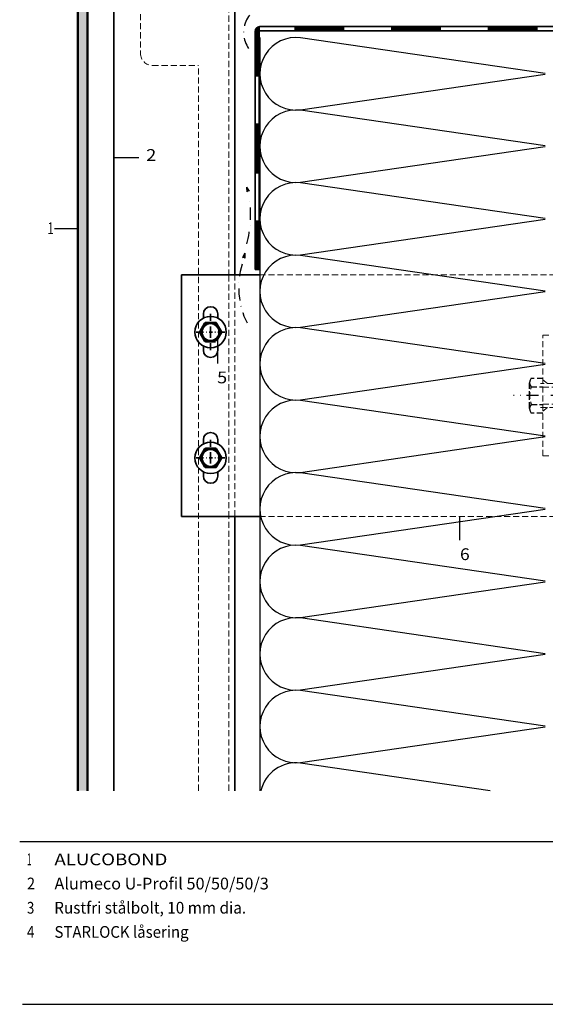
# Model space of a CAD drawing. Units: millimetres. Extents: x 23014 to 23467, y 14894 to 15582.
# Drawn here: x 23014 to 23232, y 14908 to 15315 of the extents above; entities that cross this region are included whole.
import ezdxf

# ---------------------------------------------------------------- set-up
doc = ezdxf.new("R2010")
doc.units = ezdxf.units.MM
doc.header["$LTSCALE"] = 10
doc.linetypes.add('DASHDOT', pattern=[1, 0.5, -0.25, 0, -0.25])
doc.linetypes.add('HIDDEN', pattern=[0.375, 0.25, -0.125])
for name, color, linetype in [('AC_HATCHING', 7, 'Continuous'), ('CENTER_LINE', 1, 'DASHDOT'), ('HATCHING1', 4, 'Continuous'), ('POS_NR', 1, 'Continuous'), ('STRUCTURE_025', 1, 'Continuous'), ('TITLE_FRAME_025', 1, 'Continuous')]:
    doc.layers.add(name, color=color, linetype=linetype)
for name, color, linetype, lineweight in [('ALUCOBOND_05', 7, 'Continuous', 50), ('BROKEN_SHORT', 4, 'HIDDEN', 18), ('STRUCTURE_035', 2, 'Continuous', 35)]:
    doc.layers.add(name, color=color, linetype=linetype, lineweight=lineweight)
doc.styles.add('2', font='SIMPLEX')

msp = doc.modelspace()

# ---------------------------------------------------------------- hatches: boundary and pattern name
at = {"layer": 'AC_HATCHING'}
h = msp.add_hatch(dxfattribs=at)
h.set_pattern_fill('DOTS', color=256, scale=21.5, style=0)
h.set_pattern_definition([(0, (22987.8665, 14840.3773), (0.671875, 1.34375), [0, -1.34375])])
edge = h.paths.add_edge_path(flags=16)
edge.add_line((23038.27, 15425.19), (23038.27, 15433))
edge = h.paths.add_edge_path()
edge.add_arc((23040.27, 15433), 2, 85, 180)
edge = h.paths.add_edge_path()
edge.add_line((23040.44, 15435), (23048.23, 15434.32))
edge = h.paths.add_edge_path(flags=16)
edge.add_line((23047.88, 15430.33), (23042.91, 15430.77))
edge = h.paths.add_edge_path(flags=16)
edge.add_line((23042.27, 15425.19), (23042.27, 15430.18))
edge = h.paths.add_edge_path(flags=16)
edge.add_arc((23040.39, 15432.87), 0.6, 57.1708, 207.8292)
edge = h.paths.add_edge_path(flags=16)
edge.add_line((23042.9, 15430.77), (23040.71, 15433.37))
edge = h.paths.add_edge_path(flags=16)
edge.add_line((23039.86, 15432.59), (23042.27, 15430.18))
edge = h.paths.add_edge_path()
edge.add_line((23038.27, 14996.23), (23042.27, 14996.23))
edge.add_line((23038.27, 14996.23), (23038.27, 15425.19))
edge.add_line((23042.27, 14996.23), (23042.27, 15425.19))
edge.add_line((23048.23, 15434.32), (23047.88, 15430.33))

# ---------------------------------------------------------------- linework, layer by layer
at = {"layer": 'ALUCOBOND_05'}
for p, q in [((23038.27, 14996.23), (23038.27, 15425.19)), ((23042.27, 14996.23), (23042.27, 15425.19))]:
    msp.add_line(p, q, dxfattribs=at)
at = {"layer": 'BROKEN_SHORT'}
for p, q in [((23100.77, 15209.33), (23100.77, 15366.98)), ((23064.27, 15336.19), (23064.27, 15301.19)), ((23069.27, 15296.19), (23088.27, 15296.19)), ((23088.27, 14996.23), (23088.27, 15296.19)), ((23100.77, 15209.33), (23100.77, 15109.42)), ((23103.27, 15209.75), (23103.27, 15109.84)), ((23113.51, 15209.68), (23236.27, 15209.68)), ((23230.77, 15134.68), (23230.77, 15184.68)), ((23230.77, 15184.68), (23233.77, 15184.68)), ((23246.27, 15164.68), (23229.77, 15164.68)), ((23230.77, 15166.18), (23232.77, 15164.68)), ((23230.77, 15163.18), (23249.27, 15163.18)), ((23230.77, 15156.18), (23249.27, 15156.18)), ((23229.77, 15154.68), (23246.27, 15154.68)), ((23232.77, 15154.68), (23230.77, 15153.18)), ((23230.77, 15134.68), (23233.77, 15134.68)), ((23100.77, 14996.23), (23100.77, 15109.42)), ((23113.51, 15109.68), (23236.27, 15109.68))]:
    msp.add_line(p, q, dxfattribs=at)
msp.add_arc((23069.27, 15301.19), 5, 180, 270, dxfattribs=at)
at = {"layer": 'CENTER_LINE'}
for p, q in [((23108.13, 15245.93), (23109.21, 15244.25)), ((23108.13, 15245.93), (23108.22, 15243.93)), ((23108.22, 15243.93), (23108.62, 15244.37)), ((23108.33, 15245.29), (23108.83, 15244.51)), ((23108.38, 15244.36), (23108.33, 15245.29)), ((23108.56, 15244.57), (23108.38, 15244.36)), ((23108.83, 15244.51), (23108.56, 15244.57)), ((23109.21, 15244.25), (23108.62, 15244.37)), ((23107.49, 15218.52), (23106.42, 15216.83)), ((23106.42, 15216.83), (23107, 15216.96)), ((23106.79, 15217.1), (23107.29, 15217.88)), ((23107.06, 15217.16), (23106.79, 15217.1)), ((23107.41, 15216.53), (23107, 15216.96)), ((23107.25, 15216.95), (23107.06, 15217.16)), ((23107.29, 15217.88), (23107.25, 15216.95)), ((23107.49, 15218.52), (23107.41, 15216.53)), ((23319.94, 15159.68), (23218.65, 15159.68))]:
    msp.add_line(p, q, dxfattribs=at)
for centre, radius, start, end in [((23118.52, 15309.93), 11.58, 91.8929, 214.9486), ((23064.27, 15234.42), 45.58, 344.7894, 8.0068), ((23137.63, 15204.38), 32.74, 162.9485, 206.6403)]:
    msp.add_arc(centre, radius, start, end, dxfattribs=at)
at = {"layer": 'HATCHING1'}
for p, q in [((23111.79, 15291.87), (23111.79, 15310.96)), ((23111.99, 15291.87), (23111.99, 15311.36)), ((23112.19, 15291.87), (23112.19, 15311.62)), ((23112.39, 15291.87), (23112.39, 15311.81)), ((23112.59, 15291.87), (23112.59, 15311.96)), ((23112.79, 15291.87), (23112.79, 15312.07)), ((23112.99, 15291.87), (23112.99, 15312.15)), ((23113.19, 15291.87), (23113.19, 15312.21)), ((23128.31, 15312.11), (23148.31, 15312.11)), ((23148.31, 15311.91), (23128.31, 15311.91)), ((23128.31, 15311.71), (23148.31, 15311.71)), ((23148.31, 15311.51), (23128.31, 15311.51)), ((23128.31, 15311.31), (23148.31, 15311.31)), ((23148.31, 15311.11), (23128.31, 15311.11)), ((23148.31, 15310.91), (23128.31, 15310.91)), ((23128.31, 15310.71), (23148.31, 15310.71)), ((23168.31, 15312.11), (23188.31, 15312.11)), ((23188.31, 15311.91), (23168.31, 15311.91)), ((23168.31, 15311.71), (23188.31, 15311.71)), ((23188.31, 15311.51), (23168.31, 15311.51)), ((23168.31, 15311.31), (23188.31, 15311.31)), ((23188.31, 15311.11), (23168.31, 15311.11)), ((23188.31, 15310.91), (23168.31, 15310.91)), ((23168.31, 15310.71), (23188.31, 15310.71)), ((23208.31, 15312.11), (23228.31, 15312.11)), ((23228.31, 15311.91), (23208.31, 15311.91)), ((23208.31, 15311.71), (23228.31, 15311.71)), ((23228.31, 15311.51), (23208.31, 15311.51)), ((23208.31, 15311.31), (23228.31, 15311.31)), ((23228.31, 15311.11), (23208.31, 15311.11)), ((23228.31, 15310.91), (23208.31, 15310.91)), ((23208.31, 15310.71), (23228.31, 15310.71)), ((23111.79, 15271.87), (23111.79, 15251.87)), ((23111.99, 15251.87), (23111.99, 15271.87)), ((23112.19, 15251.87), (23112.19, 15271.87)), ((23112.39, 15271.87), (23112.39, 15251.87)), ((23112.59, 15251.87), (23112.59, 15271.87)), ((23112.79, 15271.87), (23112.79, 15251.87)), ((23112.99, 15251.87), (23112.99, 15271.87)), ((23113.19, 15271.87), (23113.19, 15251.87)), ((23111.79, 15231.87), (23111.79, 15211.87)), ((23111.99, 15211.87), (23111.99, 15231.87)), ((23112.19, 15211.87), (23112.19, 15231.87)), ((23112.39, 15231.87), (23112.39, 15211.87)), ((23112.59, 15211.87), (23112.59, 15231.87)), ((23112.79, 15231.87), (23112.79, 15211.87)), ((23112.99, 15211.87), (23112.99, 15231.87)), ((23113.19, 15231.87), (23113.19, 15211.87))]:
    msp.add_line(p, q, dxfattribs=at)
at = {"layer": 'POS_NR'}
for p, q in [((23063.59, 15257.95), (23053.59, 15257.95)), ((23028.64, 15228.79), (23038.64, 15228.79)), ((23096.27, 15172.94), (23096.27, 15182.94)), ((23196.45, 15099.82), (23196.45, 15109.82))]:
    msp.add_line(p, q, dxfattribs=at)
at = {"layer": 'STRUCTURE_025'}
for p, q in [((23113.67, 15307.79), (23113.67, 14996.23)), ((23231.81, 15292.91), (23130.53, 15307.68)), ((23130.53, 15277.91), (23231.81, 15292.68)), ((23231.81, 15262.91), (23130.53, 15277.68)), ((23130.53, 15247.91), (23231.81, 15262.68)), ((23231.81, 15232.91), (23130.53, 15247.68)), ((23130.53, 15217.91), (23231.81, 15232.68)), ((23231.81, 15202.91), (23130.53, 15217.68)), ((23130.53, 15187.91), (23231.81, 15202.68)), ((23231.81, 15172.91), (23130.53, 15187.68)), ((23130.53, 15157.91), (23231.81, 15172.68)), ((23225.28, 15162.44), (23225.28, 15164.99)), ((23225.28, 15163.26), (23225.28, 15163.23)), ((23225.9, 15163.3), (23228.31, 15163.3)), ((23226.01, 15166.92), (23227.2, 15166.92)), ((23228.42, 15166.92), (23230.77, 15166.92)), ((23229.35, 15163.3), (23230.77, 15163.3)), ((23225.28, 15159.7), (23225.28, 15161.5)), ((23225.28, 15157.88), (23225.28, 15159.68)), ((23231.81, 15142.91), (23130.53, 15157.68)), ((23225.28, 15157.93), (23225.28, 15157.88)), ((23225.28, 15154.3), (23225.28, 15156.96)), ((23225.9, 15156.05), (23228.37, 15156.05)), ((23229.41, 15156.05), (23230.77, 15156.05)), ((23227.2, 15152.43), (23226.01, 15152.43)), ((23230.77, 15152.43), (23228.31, 15152.43)), ((23130.53, 15127.91), (23231.81, 15142.68)), ((23231.81, 15112.91), (23130.53, 15127.68)), ((23130.53, 15097.91), (23231.81, 15112.68)), ((23231.81, 15082.91), (23130.53, 15097.68)), ((23130.53, 15067.91), (23231.81, 15082.68)), ((23231.81, 15052.91), (23130.53, 15067.68)), ((23130.53, 15037.91), (23231.81, 15052.68)), ((23231.81, 15022.91), (23130.53, 15037.68)), ((23130.53, 15007.91), (23231.81, 15022.68)), ((23208.98, 14996.23), (23130.53, 15007.68))]:
    msp.add_line(p, q, dxfattribs=at)
for centre, radius, start, end in [((23128.67, 15292.79), 15, 82.877, 277.123), ((23128.67, 15262.79), 15, 82.877, 277.123), ((23128.67, 15232.79), 15, 82.877, 277.123), ((23128.67, 15202.79), 15, 82.877, 277.123), ((23128.67, 15172.79), 15, 82.877, 277.123), ((23228.04, 15165.05), 2.77, 137.3489, 219.0524), ((23236.15, 15159.68), 10.87, 160.5292, 165.5659), ((23236.15, 15159.68), 10.87, 173.51, 186.4907), ((23128.67, 15142.79), 15, 82.877, 277.123), ((23228.04, 15154.3), 2.77, 140.845, 222.6565), ((23236.15, 15159.68), 10.87, 194.1671, 199.4715), ((23128.67, 15112.79), 15, 82.877, 277.123), ((23128.67, 15082.79), 15, 82.877, 277.123), ((23128.67, 15052.79), 15, 82.877, 277.123), ((23128.67, 15022.79), 15, 82.877, 277.123), ((23128.67, 14992.79), 15, 82.877, 166.7263)]:
    msp.add_arc(centre, radius, start, end, dxfattribs=at)
at = {"layer": 'STRUCTURE_035'}
for p, q in [((23053.27, 14996.23), (23053.27, 15418.82)), ((23103.27, 15209.75), (23103.27, 15364.25)), ((23111.67, 15211.87), (23111.67, 15310.27)), ((23113.35, 15211.87), (23113.35, 15310.27)), ((23113.39, 15310.43), (23113.39, 15312.25)), ((23113.67, 15312.27), (23379.46, 15312.27)), ((23113.67, 15310.59), (23418.11, 15310.59)), ((23128.31, 15310.59), (23128.31, 15312.27)), ((23148.31, 15310.59), (23148.31, 15312.27)), ((23168.31, 15310.59), (23168.31, 15312.27)), ((23188.31, 15310.59), (23188.31, 15312.27)), ((23208.31, 15310.59), (23208.31, 15312.27)), ((23228.31, 15310.59), (23228.31, 15312.27)), ((23111.67, 15291.87), (23113.35, 15291.87)), ((23111.67, 15271.87), (23113.35, 15271.87)), ((23111.67, 15251.87), (23113.35, 15251.87)), ((23111.67, 15231.87), (23113.35, 15231.87)), ((23111.67, 15211.87), (23113.35, 15211.87)), ((23081.27, 15109.68), (23081.27, 15209.68)), ((23081.27, 15209.68), (23113.51, 15209.68)), ((23090.27, 15193.43), (23090.27, 15191.7)), ((23093.27, 15191.43), (23093.27, 15193.43)), ((23093.27, 15190.53), (23093.27, 15191.43)), ((23096.27, 15193.43), (23096.27, 15191.7)), ((23088.79, 15186.18), (23090.81, 15189.68)), ((23091.25, 15189.93), (23095.29, 15189.93)), ((23093.27, 15189.28), (23093.27, 15189.53)), ((23093.27, 15185.93), (23093.27, 15188.28)), ((23095.72, 15189.68), (23097.74, 15186.18)), ((23087.34, 15185.93), (23090.39, 15185.93)), ((23090.81, 15182.18), (23088.79, 15185.68)), ((23091.39, 15185.93), (23091.64, 15185.93)), ((23092.64, 15185.93), (23094.02, 15185.93)), ((23093.27, 15185.93), (23093.27, 15183.58)), ((23094.97, 15185.93), (23095.26, 15185.93)), ((23097.74, 15185.68), (23095.72, 15182.18)), ((23098.22, 15185.93), (23096.22, 15185.93)), ((23099.12, 15185.93), (23098.22, 15185.93)), ((23090.27, 15178.43), (23090.27, 15180.16)), ((23095.29, 15181.93), (23091.25, 15181.93)), ((23093.27, 15182.58), (23093.27, 15182.33)), ((23093.27, 15181.33), (23093.27, 15180.43)), ((23093.27, 15180.43), (23093.27, 15178.43)), ((23096.27, 15178.43), (23096.27, 15180.16)), ((23090.27, 15141.4), (23090.27, 15139.67)), ((23093.27, 15139.4), (23093.27, 15141.4)), ((23093.27, 15138.5), (23093.27, 15139.4)), ((23096.27, 15141.4), (23096.27, 15139.67)), ((23088.79, 15134.15), (23090.81, 15137.65)), ((23091.25, 15137.9), (23095.29, 15137.9)), ((23093.27, 15137.25), (23093.27, 15137.5)), ((23093.27, 15133.9), (23093.27, 15136.25)), ((23095.72, 15137.65), (23097.74, 15134.15)), ((23087.34, 15133.9), (23090.39, 15133.9)), ((23090.81, 15130.15), (23088.79, 15133.65)), ((23091.39, 15133.9), (23091.64, 15133.9)), ((23092.64, 15133.9), (23094.02, 15133.9)), ((23093.27, 15133.9), (23093.27, 15131.55)), ((23094.97, 15133.9), (23095.26, 15133.9)), ((23097.74, 15133.65), (23095.72, 15130.15)), ((23098.22, 15133.9), (23096.22, 15133.9)), ((23099.12, 15133.9), (23098.22, 15133.9)), ((23090.27, 15126.4), (23090.27, 15128.13)), ((23095.29, 15129.9), (23091.25, 15129.9)), ((23096.27, 15126.4), (23096.27, 15128.13)), ((23081.27, 15109.68), (23113.51, 15109.68)), ((23103.27, 14996.23), (23103.27, 15109.84))]:
    msp.add_line(p, q, dxfattribs=at)
for centre, radius in [((23093.27, 15185.93), 6.5), ((23093.27, 15185.93), 4), ((23093.27, 15185.93), 3.5), ((23093.27, 15133.9), 6.5), ((23093.27, 15133.9), 4), ((23093.27, 15133.9), 3.5)]:
    msp.add_circle(centre, radius, dxfattribs=at)
for centre, radius, start, end in [((23113.67, 15310.27), 2, 90, 180), ((23113.67, 15310.27), 0.32, 90, 180), ((23093.27, 15193.43), 3, 0, 180), ((23091.25, 15189.43), 0.5, 90, 150), ((23095.29, 15189.43), 0.5, 30, 90), ((23089.22, 15185.93), 0.5, 150, 210), ((23097.31, 15185.93), 0.5, 330, 30), ((23091.25, 15182.43), 0.5, 210, 270), ((23093.27, 15178.43), 3, 180, 0), ((23093.27, 15141.4), 3, 0, 180), ((23091.25, 15137.4), 0.5, 90, 150), ((23095.29, 15137.4), 0.5, 30, 90), ((23097.31, 15133.9), 0.5, 330, 30), ((23093.27, 15126.4), 3, 180, 0), ((23091.25, 15130.4), 0.5, 210, 270), ((23095.29, 15130.4), 0.5, 270, 330)]:
    msp.add_arc(centre, radius, start, end, dxfattribs=at)
at = {"layer": 'TITLE_FRAME_025'}
for p, q in [((23014.26, 14975.26), (23465.36, 14975.26)), ((23015.37, 14907.88), (23465.37, 14907.88))]:
    msp.add_line(p, q, dxfattribs=at)

# ---------------------------------------------------------------- texts
at = {"layer": 'POS_NR', "style": '2'}
for s, width, p in [('2', 1.137385, (23066.61, 15256.76)), ('1', 0.714959, (23025.75, 15226.45)), ('5', 1.137385, (23095.95, 15164.75)), ('6', 1.090449, (23196.5, 15091.63))]:
    msp.add_text(s, height=4.86, dxfattribs=dict(at, width=width)).set_placement(p)
at = {"layer": 'TITLE_FRAME_025', "style": '2'}
for s, height, width, p in [('1', 4.86, 0.496651, (23017.26, 14965.4)), ('ALUCOBOND', 4.858, 1.163461, (23028.65, 14965.39)), ('2', 4.86, 0.919077, (23017.26, 14955.41)), ('Alumeco U-Profil 50/50/50/3', 4.8582, 1.015351, (23028.65, 14955.39)), ('3', 4.86, 0.825204, (23017.28, 14945.38)), ('Rustfri stålbolt, 10 mm dia.', 4.8582, 0.956837, (23028.55, 14945.4)), ('4', 4.86, 0.848673, (23017.25, 14935.39)), ('STARLOCK låsering', 4.8582, 0.937003, (23028.65, 14935.39))]:
    msp.add_text(s, height=height, dxfattribs=dict(at, width=width)).set_placement(p)

doc.saveas('drawing.dxf')
